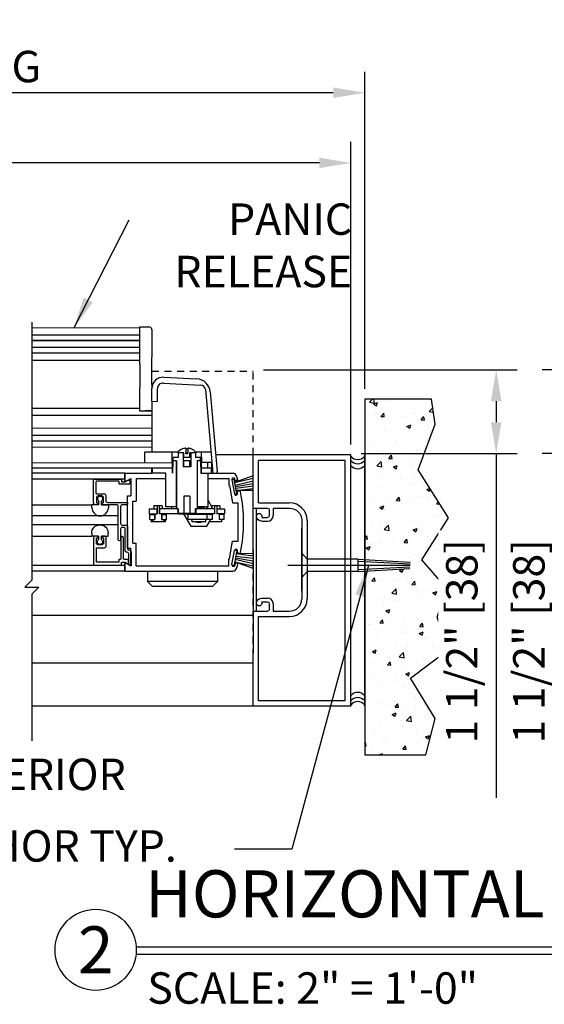
# Model space of a CAD drawing. Extents: x 873 to 1840, y 1395 to 1951.
# Drawn here: x 1031 to 1041, y 1395 to 1413 of the extents above; entities that cross this region are included whole.
import ezdxf
from ezdxf.enums import TextEntityAlignment as Align

# ---------------------------------------------------------------- set-up
doc = ezdxf.new("R2010")
doc.units = 0
doc.header["$MEASUREMENT"] = 0
doc.header["$PDMODE"] = 2
doc.header["$PDSIZE"] = -2
doc.linetypes.add('HIDDEN2', pattern=[0.1875, 0.125, -0.0625])
doc.layers.get('DEFPOINTS').update_dxf_attribs({"linetype": 'CONTINUOUS'})
for name, color, linetype in [('G-DETL-DIMS', 31, 'CONTINUOUS'), ('G-DETL-FINE', 32, 'CONTINUOUS'), ('G-DETL-HIDN', 32, 'HIDDEN2'), ('G-DETL-HTCH', 32, 'CONTINUOUS'), ('G-DETL-TEXT', 31, 'CONTINUOUS'), ('G-DETL-TITL', 30, 'CONTINUOUS')]:
    doc.layers.add(name, color=color, linetype=linetype)
doc.styles.add('ROMAND150', font='ROMAND.SHX', dxfattribs={"height": 0.84375})
doc.styles.get("Standard").update_dxf_attribs({"font": 'romans.shx'})
doc.dimstyles.new('DIM6', dxfattribs={"dimscale": 6, "dimtxt": 0.09375, "dimasz": 0.09375, "dimexe": 0.0625, "dimexo": 0.03125, "dimgap": 0.03125, "dimtad": 1, "dimdec": 3, "dimzin": 4, "dimdsep": 46, "dimlunit": 5, "dimtxsty": 'Standard', "dimcen": -0.0625, "dimadec": 0, "dimazin": 0, "dimtfac": 1, "dimtdec": 3, "dimtofl": 0, "dimtmove": 0, "dimatfit": 3, "dimfxl": 0.06, "dimfrac": 2, "dimtolj": 1, "dimtzin": 4, "dimarcsym": 0})
doc.dimstyles.new('DIM6$7', dxfattribs={"dimscale": 6, "dimtxt": 0.09375, "dimasz": 0.09375, "dimexe": 0.0625, "dimexo": 0.03125, "dimgap": 0.03125, "dimtad": 0, "dimdec": 3, "dimzin": 4, "dimdsep": 46, "dimlunit": 5, "dimtxsty": 'Standard', "dimcen": -0.0625, "dimadec": 0, "dimazin": 0, "dimtfac": 1, "dimtdec": 3, "dimtofl": 0, "dimtmove": 0, "dimatfit": 3, "dimfxl": 0.06, "dimfrac": 2, "dimtolj": 1, "dimtzin": 4, "dimarcsym": 0})

# ---------------------------------------------------------------- blocks, each defined once
blk = doc.blocks.new('*D43')
at = {"layer": 'DEFPOINTS', "color": 0, "transparency": 16777216}
for p in [(1020.094, 1411.638), (1020.094, 1406.153), (1037.666, 1406.153)]:
    blk.add_point(p, dxfattribs=at)
at = {"layer": 'G-DETL-DIMS', "color": 0, "lineweight": -2, "transparency": 16777216}
for p, q in [((1020.094, 1406.341), (1020.094, 1412.013)), ((1037.666, 1406.341), (1037.666, 1412.013)), ((1037.104, 1411.638), (1020.656, 1411.638))]:
    blk.add_line(p, q, dxfattribs=at)
at = {"layer": 'G-DETL-DIMS', "color": 0, "transparency": 16777216}
for points in [[(1020.656, 1411.732), (1020.656, 1411.544), (1020.094, 1411.638)], [(1037.104, 1411.732), (1037.104, 1411.544), (1037.666, 1411.638)]]:
    blk.add_solid(points, dxfattribs=at)
at = {"layer": 'G-DETL-DIMS', "color": 0, "transparency": 16777216, "insert": (1028.751, 1412.107), "char_height": 0.5625, "attachment_point": 5}
blk.add_mtext('\\A1;ROUGH OPENING', dxfattribs=at)
blk = doc.blocks.new('*D44')
at = {"layer": 'DEFPOINTS', "color": 0, "transparency": 16777216}
for p in [(1020.344, 1410.382), (1020.344, 1405.156), (1037.416, 1405.156)]:
    blk.add_point(p, dxfattribs=at)
at = {"layer": 'G-DETL-DIMS', "color": 0, "lineweight": -2, "transparency": 16777216}
for p, q in [((1020.344, 1405.343), (1020.344, 1410.757)), ((1037.416, 1405.343), (1037.416, 1410.757)), ((1036.854, 1410.382), (1020.906, 1410.382))]:
    blk.add_line(p, q, dxfattribs=at)
at = {"layer": 'G-DETL-DIMS', "color": 0, "transparency": 16777216}
for points in [[(1020.906, 1410.476), (1020.906, 1410.288), (1020.344, 1410.382)], [(1036.854, 1410.476), (1036.854, 1410.288), (1037.416, 1410.382)]]:
    blk.add_solid(points, dxfattribs=at)
at = {"layer": 'G-DETL-DIMS', "color": 0, "transparency": 16777216, "insert": (1028.404, 1410.851), "char_height": 0.5625, "attachment_point": 5}
blk.add_mtext('\\A1;PACKAGE WIDTH', dxfattribs=at)
blk = doc.blocks.new('*D98')
at = {"layer": 'DEFPOINTS', "color": 0, "transparency": 16777216}
for p in [(1044.554, 1406.679), (1041.221, 1405.179), (1042.804, 1405.179)]:
    blk.add_point(p, dxfattribs=at)
at = {"layer": 'G-DETL-DIMS', "color": 0, "lineweight": -2, "transparency": 16777216}
for p, q in [((1044.367, 1406.679), (1040.846, 1406.679)), ((1041.221, 1406.116), (1041.221, 1405.741)), ((1042.617, 1405.179), (1040.846, 1405.179)), ((1041.221, 1405.179), (1041.221, 1399.018))]:
    blk.add_line(p, q, dxfattribs=at)
at = {"layer": 'G-DETL-DIMS', "color": 0, "transparency": 16777216}
for points in [[(1041.127, 1406.116), (1041.315, 1406.116), (1041.221, 1406.679)], [(1041.127, 1405.741), (1041.315, 1405.741), (1041.221, 1405.179)]]:
    blk.add_solid(points, dxfattribs=at)
at = {"layer": 'G-DETL-DIMS', "color": 0, "transparency": 16777216, "insert": (1040.605, 1401.817), "char_height": 0.5625, "attachment_point": 5, "rotation": 90, "bg_fill": 3, "box_fill_scale": 1.25, "bg_fill_color": 256, "bg_fill_true_color": 13158600, "bg_fill_transparency": 0}
blk.add_mtext('\\A1;1 1/2" [38]', dxfattribs=at)
blk = doc.blocks.new('*D101')
at = {"layer": 'DEFPOINTS', "color": 0, "transparency": 16777216}
for p in [(1035.666, 1406.679), (1040.02, 1406.679), (1037.416, 1405.179)]:
    blk.add_point(p, dxfattribs=at)
at = {"layer": 'G-DETL-DIMS', "color": 0, "lineweight": -2, "transparency": 16777216}
for p, q in [((1035.854, 1406.679), (1040.395, 1406.679)), ((1040.02, 1406.116), (1040.02, 1405.741)), ((1037.604, 1405.179), (1040.395, 1405.179)), ((1040.02, 1405.179), (1040.02, 1399.018))]:
    blk.add_line(p, q, dxfattribs=at)
at = {"layer": 'G-DETL-DIMS', "color": 0, "transparency": 16777216}
for points in [[(1039.926, 1406.116), (1040.114, 1406.116), (1040.02, 1406.679)], [(1039.926, 1405.741), (1040.114, 1405.741), (1040.02, 1405.179)]]:
    blk.add_solid(points, dxfattribs=at)
at = {"layer": 'G-DETL-DIMS', "color": 0, "transparency": 16777216, "insert": (1039.404, 1401.817), "char_height": 0.5625, "attachment_point": 5, "rotation": 90, "bg_fill": 3, "box_fill_scale": 1.25, "bg_fill_color": 256, "bg_fill_true_color": 13158600, "bg_fill_transparency": 0}
blk.add_mtext('\\A1;1 1/2" [38]', dxfattribs=at)

msp = doc.modelspace()

# ---------------------------------------------------------------- hatches: boundary and pattern name
at = {"layer": 'G-DETL-HTCH'}
h = msp.add_hatch(dxfattribs=at)
h.set_pattern_fill('AR-CONC', color=256, scale=0.1, style=0)
h.set_pattern_definition([(50, (178.75463, 1538.00004), (0.7172602, -0.06275213), [0.075, -0.825]), (355, (178.7546, 1538.00004), (-0.13875133, 0.75219213), [0.06, -0.66]), (100.4514, (178.8144, 1537.9948), (0.5785094, 0.68943954), [0.0637402, -0.7011421]), (46.1842, (178.7546, 1538.2), (1.06724105, -0.165519), [0.1125, -1.2375]), (96.6356, (178.8436, 1538.1862), (0.9346627, 0.9741179), [0.0956103, -1.051713]), (351.1842, (178.7546, 1538.2), (0.934662, 0.9741186), [0.09, -0.99]), (21, (178.85463, 1538.15004), (0.59690705, -0.4026189), [0.075, -0.825]), (326, (178.8546, 1538.15004), (0.24331533, 0.72515005), [0.06, -0.66]), (71.4514, (178.9044, 1538.1165), (0.84022263, 0.3225305), [0.0637402, -0.7011421]), (37.5, (178.75463, 1538.00004), (0.012159855, 0.332893854), [0, -0.652, 0, -0.67, 0, -0.6625]), (7.5, (178.75463, 1538.00004), (0.26306954, 0.39441171), [0, -0.382, 0, -0.637, 0, -0.2525]), (327.5, (178.53163, 1538.00004), (0.53382244, -0.02255487), [0, -0.25, 0, -0.78, 0, -1.035]), (317.5, (178.43163, 1538.00004), (0.58318617, 0.10010498), [0, -0.325, 0, -0.518, 0, -0.735])])
h.paths.add_polyline_path([(1037.6665, 1406.1532), (1038.8608, 1406.1532), (1038.9294, 1405.7084), (1038.621, 1404.8871), (1039.1692, 1404.0316), (1038.6895, 1403.2788), (1039.135, 1402.7655), (1038.9636, 1402.2522), (1039.1692, 1401.6704), (1038.4839, 1401.1571), (1038.9294, 1400.4385), (1038.758, 1399.7883), (1037.6665, 1399.7883)])

# ---------------------------------------------------------------- linework, layer by layer
at = {"layer": 'G-DETL-FINE'}
for p, q in [((1033.6383, 1407.426), (1031.7052, 1407.4277)), ((1033.6381, 1407.206), (1033.6384, 1407.446)), ((1033.6384, 1407.446), (1033.7984, 1407.4458)), ((1031.7052, 1407.3077), (1033.6382, 1407.306)), ((1033.8574, 1406.4158), (1033.8583, 1407.3858)), ((1031.7052, 1407.2027), (1033.6381, 1407.201)), ((1033.6381, 1407.201), (1031.7052, 1407.2027)), ((1033.638, 1407.076), (1031.7052, 1407.0777)), ((1033.6377, 1406.776), (1033.6381, 1407.206)), ((1033.6379, 1406.976), (1031.7052, 1406.9777)), ((1033.6378, 1406.846), (1031.7052, 1406.8477)), ((1033.6377, 1406.776), (1033.637, 1405.946)), ((1034.0669, 1406.5458), (1034.6627, 1406.5149)), ((1033.8566, 1406.1168), (1033.8565, 1406.346)), ((1033.8574, 1406.4158), (1033.8574, 1406.3548)), ((1034.0617, 1406.4403), (1034.7303, 1406.4056)), ((1033.9566, 1406.1116), (1033.9565, 1406.3404)), ((1034.8153, 1406.3236), (1034.9469, 1404.8272)), ((1034.8988, 1406.2871), (1035.0243, 1404.8599)), ((1033.8566, 1406.1168), (1033.9566, 1406.1116)), ((1033.8572, 1406.1168), (1033.857, 1405.9458)), ((1033.637, 1405.986), (1031.7052, 1405.9877)), ((1033.8567, 1405.8618), (1031.7052, 1405.8608)), ((1033.637, 1405.946), (1033.857, 1405.9458)), ((1033.857, 1405.9458), (1033.737, 1405.9459)), ((1033.8567, 1405.9458), (1033.8569, 1405.4018)), ((1033.8568, 1405.6318), (1031.7052, 1405.6308)), ((1033.8569, 1405.5018), (1031.7052, 1405.5008)), ((1033.8569, 1405.4018), (1031.7052, 1405.4008)), ((1033.8569, 1405.2918), (1031.7052, 1405.2908)), ((1033.8569, 1405.4018), (1033.857, 1405.2048)), ((1034.217, 1405.2049), (1033.732, 1405.2047)), ((1033.7321, 1405.0167), (1033.732, 1405.2047)), ((1034.3226, 1405.205), (1034.217, 1405.2049)), ((1034.2171, 1405.0169), (1034.217, 1405.2049)), ((1034.3215, 1405.2038), (1034.3215, 1405.1918)), ((1034.4287, 1405.1919), (1034.3215, 1405.1918)), ((1034.327, 1405.1918), (1034.327, 1405.1068)), ((1034.413, 1405.1918), (1034.4131, 1404.9418)), ((1034.4288, 1405.1069), (1034.4287, 1405.1919)), ((1034.4645, 1405.2764), (1034.4645, 1405.1949)), ((1034.4645, 1405.1749), (1034.4645, 1405.1949)), ((1034.4645, 1405.1949), (1034.4995, 1405.1949)), ((1034.4995, 1405.1749), (1034.4645, 1405.1749)), ((1034.4995, 1405.2764), (1034.4995, 1405.1949)), ((1034.4995, 1405.1749), (1034.4995, 1405.1949)), ((1034.5353, 1405.1069), (1034.5352, 1405.1919)), ((1034.6425, 1405.1919), (1034.5352, 1405.1919)), ((1034.551, 1405.1919), (1034.5511, 1404.9419)), ((1034.637, 1405.1919), (1034.637, 1405.1069)), ((1034.747, 1405.2052), (1034.6413, 1405.2051)), ((1034.6425, 1405.2039), (1034.6425, 1405.1919)), ((1034.7471, 1405.0172), (1034.747, 1405.2052)), ((1034.9136, 1405.2052), (1034.747, 1405.2052)), ((1035.6665, 1405.1558), (1034.9983, 1405.1558)), ((1035.6665, 1403.4538), (1035.6665, 1405.1558)), ((1037.4165, 1405.1558), (1035.6665, 1405.1558)), ((1037.4165, 1400.6558), (1037.4165, 1405.1558)), ((1037.6665, 1400.6558), (1037.6665, 1405.1558)), ((1031.7052, 1405.0158), (1034.2271, 1405.0169)), ((1034.2354, 1405.0169), (1034.2185, 1405.0169)), ((1034.2272, 1404.8269), (1034.2271, 1405.0169)), ((1034.2322, 1404.8269), (1034.2359, 1405.0469)), ((1034.2966, 1405.0469), (1034.2359, 1405.0469)), ((1034.237, 1405.0469), (1034.237, 1405.1068)), ((1034.327, 1405.1068), (1034.237, 1405.1068)), ((1034.2944, 1404.2269), (1034.2941, 1405.0469)), ((1034.2966, 1405.0469), (1034.2969, 1404.1926)), ((1034.5511, 1404.9419), (1034.4131, 1404.9418)), ((1034.5353, 1405.1069), (1034.4288, 1405.1069)), ((1034.5353, 1405.0471), (1034.4288, 1405.047)), ((1034.4289, 1404.9419), (1034.4288, 1405.047)), ((1034.5354, 1404.9419), (1034.5353, 1405.0471)), ((1034.7271, 1405.107), (1034.637, 1405.1069)), ((1034.6676, 1405.0471), (1034.6679, 1404.1928)), ((1034.7282, 1405.0471), (1034.6676, 1405.0471)), ((1034.6704, 1404.2271), (1034.6701, 1405.0471)), ((1034.7271, 1405.0471), (1034.7271, 1405.107)), ((1034.7282, 1405.0471), (1034.7322, 1404.8271)), ((1034.9301, 1405.0172), (1034.7371, 1405.0171)), ((1034.7371, 1405.0171), (1034.7372, 1404.8271)), ((1034.8571, 1404.9272), (1034.8571, 1405.0172)), ((1034.9221, 1405.0172), (1034.9221, 1404.9272)), ((1037.3165, 1405.0558), (1035.7665, 1405.0558)), ((1035.7665, 1404.2968), (1035.7665, 1405.0558)), ((1037.3165, 1400.7558), (1037.3165, 1405.0558)), ((1031.7052, 1404.9258), (1034.2271, 1404.9269)), ((1033.3733, 1404.827), (1031.7052, 1404.827)), ((1033.3733, 1404.8272), (1033.8572, 1404.8272)), ((1033.3733, 1404.8272), (1033.3733, 1404.6712)), ((1033.3733, 1404.8272), (1033.3733, 1404.6712)), ((1033.3733, 1404.6712), (1033.3733, 1404.8272)), ((1033.8572, 1404.8268), (1033.8571, 1404.9268)), ((1033.8621, 1404.9268), (1033.8622, 1404.8268)), ((1034.1074, 1404.8268), (1033.8622, 1404.8268)), ((1034.1074, 1404.2269), (1034.1074, 1404.8268)), ((1034.2271, 1404.9269), (1034.2339, 1404.9269)), ((1034.7304, 1404.9271), (1034.7371, 1404.9271)), ((1034.7322, 1404.8271), (1034.9222, 1404.8272)), ((1034.7371, 1404.9271), (1034.9221, 1404.9272)), ((1034.8574, 1404.8268), (1034.8574, 1404.2272)), ((1034.9222, 1404.8272), (1034.9221, 1404.9272)), ((1034.9222, 1404.8272), (1035.3103, 1404.8272)), ((1034.9469, 1404.8272), (1034.9944, 1404.8273)), ((1035.6665, 1404.781), (1035.3361, 1404.6612)), ((1033.3733, 1404.7231), (1031.7052, 1404.7231)), ((1033.3733, 1404.6712), (1033.4813, 1404.7336)), ((1033.4813, 1404.7336), (1033.4813, 1404.4202)), ((1033.5743, 1404.7342), (1034.1074, 1404.7342)), ((1033.5743, 1404.7342), (1033.5743, 1404.3272)), ((1034.8574, 1404.7342), (1035.2333, 1404.7342)), ((1035.2333, 1404.7342), (1035.2333, 1404.6092)), ((1035.2333, 1404.6092), (1035.2443, 1404.6092)), ((1035.2443, 1404.6092), (1035.2995, 1404.2958)), ((1035.2885, 1404.7152), (1035.3279, 1404.7222)), ((1035.2895, 1404.71), (1035.3337, 1404.4588)), ((1035.3749, 1404.4564), (1035.3279, 1404.7222)), ((1035.3361, 1404.6612), (1035.6665, 1404.737)), ((1035.3469, 1404.7004), (1035.3437, 1404.7196)), ((1035.3465, 1404.6164), (1035.6665, 1404.691)), ((1035.3513, 1404.5892), (1035.6665, 1404.6448)), ((1035.3885, 1404.721), (1035.3551, 1404.6876)), ((1035.3561, 1404.562), (1035.6665, 1404.5997)), ((1033.4203, 1403.4842), (1033.4203, 1404.4202)), ((1033.4203, 1404.4202), (1033.4813, 1404.4202)), ((1034.4291, 1404.4177), (1034.4292, 1404.1077)), ((1034.5356, 1404.4177), (1034.4291, 1404.4177)), ((1034.5356, 1404.4177), (1034.5357, 1404.1077)), ((1035.3399, 1404.4502), (1035.3749, 1404.4564)), ((1035.3617, 1404.5166), (1035.6665, 1404.5543)), ((1035.6665, 1404.517), (1035.3617, 1404.5166)), ((1031.7052, 1404.2641), (1032.7823, 1404.2641)), ((1032.7823, 1404.2111), (1032.7823, 1404.2641)), ((1032.9069, 1404.2641), (1032.7823, 1404.2641)), ((1032.9069, 1404.2641), (1032.9069, 1404.3271)), ((1032.9529, 1404.2641), (1032.9529, 1404.3271)), ((1032.9529, 1404.2641), (1033.0773, 1404.2641)), ((1033.0773, 1404.2641), (1033.0773, 1404.2111)), ((1033.5133, 1403.5772), (1033.5133, 1404.3272)), ((1033.5133, 1404.3272), (1033.5743, 1404.3272)), ((1033.8925, 1404.2423), (1033.8925, 1404.1924)), ((1034.0425, 1404.2423), (1033.8925, 1404.2423)), ((1033.9478, 1404.2423), (1033.9479, 1404.1023)), ((1033.9872, 1404.2423), (1033.9872, 1404.1023)), ((1034.0425, 1404.2423), (1034.0425, 1404.1925)), ((1034.9488, 1404.1929), (1034.8551, 1404.3549)), ((1035.0724, 1404.2428), (1034.9224, 1404.2427)), ((1034.9224, 1404.2427), (1034.9224, 1404.1929)), ((1034.9777, 1404.2428), (1034.9777, 1404.1028)), ((1035.017, 1404.2428), (1035.0171, 1404.1028)), ((1035.0724, 1404.2428), (1035.0724, 1404.193)), ((1035.2995, 1404.2958), (1035.3983, 1404.2958)), ((1035.3983, 1403.6088), (1035.3983, 1404.2958)), ((1035.7665, 1404.2968), (1036.3195, 1404.2968)), ((1033.2539, 1404.0641), (1031.7052, 1404.0641)), ((1033.8074, 1404.1924), (1033.9443, 1404.1925)), ((1033.8074, 1404.1924), (1033.8075, 1404.1022)), ((1033.8075, 1404.1022), (1033.9479, 1404.1023)), ((1033.8176, 1403.9972), (1033.8175, 1404.0874)), ((1033.8175, 1404.0874), (1033.9029, 1404.0874)), ((1033.8725, 1404.1023), (1033.8725, 1404.0874)), ((1033.9029, 1404.0874), (1033.9029, 1403.9973)), ((1033.906, 1404.1023), (1033.906, 1403.9973)), ((1033.9443, 1404.1925), (1033.9443, 1404.1023)), ((1034.3342, 1404.1025), (1033.9872, 1404.1023)), ((1034.3279, 1404.1926), (1033.9907, 1404.1925)), ((1033.9907, 1404.1925), (1033.9908, 1404.1023)), ((1034.0291, 1404.1023), (1034.0291, 1403.9973)), ((1034.0322, 1404.0875), (1034.0322, 1403.9973)), ((1034.0322, 1404.0875), (1034.1175, 1404.0875)), ((1034.0625, 1404.1024), (1034.0625, 1404.0875)), ((1034.0928, 1404.1024), (1034.0928, 1404.0875)), ((1034.2969, 1404.2269), (1034.1074, 1404.2269)), ((1034.1176, 1403.9974), (1034.1175, 1404.0875)), ((1034.3249, 1404.1926), (1034.325, 1404.1025)), ((1034.328, 1404.1076), (1034.3279, 1404.1926)), ((1034.637, 1404.1078), (1034.328, 1404.1076)), ((1034.3342, 1404.1025), (1034.3342, 1404.1076)), ((1034.3342, 1404.1025), (1034.5621, 1404.1026)), ((1034.4235, 1404.1025), (1034.5536, 1403.8775)), ((1034.4812, 1404.0958), (1034.501, 1404.0808)), ((1034.501, 1404.0877), (1034.501, 1403.9976)), ((1034.501, 1404.0877), (1034.501, 1403.9976)), ((1034.8474, 1404.0879), (1034.5053, 1404.0877)), ((1034.5621, 1404.1077), (1034.5621, 1404.1026)), ((1034.9777, 1404.1028), (1034.5621, 1404.1026)), ((1034.9777, 1404.1929), (1034.6369, 1404.1928)), ((1034.637, 1404.1078), (1034.6369, 1404.1928)), ((1034.6399, 1404.1928), (1034.64, 1404.1026)), ((1034.8574, 1404.2272), (1034.6679, 1404.2271)), ((1034.6679, 1404.2076), (1034.7828, 1404.2077)), ((1034.8702, 1404.1929), (1034.825, 1404.2272)), ((1034.8475, 1403.9977), (1034.8474, 1404.0879)), ((1034.9359, 1404.0879), (1034.8474, 1404.0879)), ((1034.9037, 1404.0879), (1034.9144, 1404.096)), ((1034.9328, 1404.0879), (1034.9328, 1403.9977)), ((1034.9359, 1404.1027), (1034.9359, 1403.9977)), ((1034.9742, 1404.1929), (1034.9742, 1404.1028)), ((1035.0171, 1404.1929), (1035.1574, 1404.193)), ((1035.1575, 1404.1028), (1035.0171, 1404.1028)), ((1035.0206, 1404.1929), (1035.0206, 1404.1028)), ((1035.059, 1404.1028), (1035.059, 1403.9978)), ((1035.1474, 1404.088), (1035.059, 1404.088)), ((1035.0621, 1404.088), (1035.0621, 1403.9978)), ((1035.1475, 1403.9978), (1035.1474, 1404.088)), ((1035.1574, 1404.193), (1035.1575, 1404.1028)), ((1035.6665, 1404.2038), (1035.9265, 1404.2038)), ((1035.729, 1402.3578), (1035.729, 1404.2038)), ((1035.8225, 1404.0628), (1035.8225, 1404.0368)), ((1035.9585, 1404.1718), (1035.9585, 1404.0688)), ((1036.0265, 1404.2038), (1036.0265, 1404.0688)), ((1036.0265, 1404.2038), (1036.3195, 1404.2038)), ((1033.254, 1403.9034), (1031.7052, 1403.9034)), ((1033.8176, 1403.9972), (1033.906, 1403.9973)), ((1033.8426, 1403.9973), (1033.8426, 1403.9573)), ((1034.0926, 1403.9574), (1033.8426, 1403.9573)), ((1033.8657, 1403.9973), (1033.8657, 1403.9573)), ((1034.0291, 1403.9973), (1034.1176, 1403.9974)), ((1034.0695, 1403.9974), (1034.0695, 1403.9574)), ((1034.0926, 1403.9974), (1034.0926, 1403.9574)), ((1034.8475, 1403.9977), (1034.501, 1403.9976)), ((1034.5729, 1403.9726), (1034.5729, 1403.9826)), ((1034.8079, 1403.9577), (1034.5879, 1403.9576)), ((1034.8229, 1403.9727), (1034.8229, 1403.9827)), ((1034.8423, 1403.8776), (1034.8956, 1403.9701)), ((1034.9359, 1403.9977), (1034.8475, 1403.9977)), ((1034.8955, 1403.9977), (1034.8956, 1403.9577)), ((1035.0994, 1403.9578), (1034.8956, 1403.9577)), ((1035.1475, 1403.9978), (1035.059, 1403.9978)), ((1035.0994, 1403.9978), (1035.0994, 1403.9578)), ((1035.8225, 1404.0368), (1035.9265, 1404.0368)), ((1035.8225, 1403.9688), (1035.9265, 1403.9688)), ((1036.5415, 1403.9818), (1036.5415, 1402.5798)), ((1036.6345, 1403.981), (1036.6345, 1402.5798)), ((1031.7052, 1403.7034), (1032.7777, 1403.7034)), ((1032.7777, 1403.7564), (1032.7777, 1403.7034)), ((1032.9023, 1403.7034), (1032.7777, 1403.7034)), ((1032.9023, 1403.7034), (1032.9023, 1403.6402)), ((1032.9483, 1403.7034), (1033.0727, 1403.7034)), ((1032.9483, 1403.7034), (1032.9483, 1403.6402)), ((1033.0727, 1403.7034), (1033.0727, 1403.7564)), ((1034.5536, 1403.8775), (1034.8423, 1403.8776)), ((1036.5415, 1402.7182), (1036.5415, 1403.8432)), ((1033.5133, 1403.5772), (1033.5743, 1403.5772)), ((1033.5743, 1403.1702), (1033.5743, 1403.5772)), ((1035.2443, 1403.2952), (1035.2995, 1403.6088)), ((1035.2995, 1403.6088), (1035.3983, 1403.6088)), ((1033.4203, 1403.4842), (1033.4813, 1403.4842)), ((1033.4813, 1403.1708), (1033.4813, 1403.4842)), ((1035.2895, 1403.1944), (1035.3337, 1403.4456)), ((1035.3749, 1403.4482), (1035.3279, 1403.1822)), ((1035.3399, 1403.4544), (1035.3749, 1403.4482)), ((1035.6665, 1403.3877), (1035.3617, 1403.388)), ((1035.3617, 1403.388), (1035.6665, 1403.3502)), ((1035.6665, 1403.4538), (1035.6665, 1401.6078)), ((1036.5382, 1403.398), (1036.5382, 1402.9605)), ((1036.5382, 1403.398), (1036.6345, 1403.2872)), ((1036.5382, 1403.398), (1036.6345, 1403.2872)), ((1031.7052, 1403.1812), (1033.3733, 1403.1812)), ((1033.3733, 1403.2332), (1033.4813, 1403.1708)), ((1033.3733, 1403.0772), (1033.3733, 1403.2332)), ((1033.3733, 1403.2332), (1033.3733, 1403.0772)), ((1033.3733, 1403.0772), (1033.3733, 1403.2332)), ((1033.3733, 1403.0819), (1033.3733, 1403.2307)), ((1035.2333, 1403.2952), (1035.2443, 1403.2952)), ((1035.2333, 1403.1702), (1035.2333, 1403.2952)), ((1035.2885, 1403.1892), (1035.3279, 1403.1822)), ((1035.3361, 1403.2434), (1035.6665, 1403.1674)), ((1035.6665, 1403.1236), (1035.3361, 1403.2434)), ((1035.3469, 1403.2042), (1035.3437, 1403.185)), ((1035.3465, 1403.288), (1035.6665, 1403.2136)), ((1035.3513, 1403.3152), (1035.6665, 1403.2596)), ((1035.3561, 1403.3424), (1035.6665, 1403.305)), ((1038.4773, 1403.1789), (1036.2915, 1403.1789)), ((1036.6345, 1403.2872), (1036.6345, 1403.0712)), ((1037.5415, 1403.2869), (1036.6378, 1403.2869)), ((1037.5398, 1403.2557), (1038.4787, 1403.205)), ((1037.5415, 1403.2869), (1038.4804, 1403.2362)), ((1037.5415, 1403.2869), (1037.5415, 1403.0709)), ((1033.3733, 1403.077), (1031.7052, 1403.077)), ((1033.3733, 1403.0772), (1035.3103, 1403.0772)), ((1033.5743, 1403.1702), (1035.2333, 1403.1702)), ((1033.7788, 1403.0774), (1033.7788, 1402.8899)), ((1035.0288, 1403.0774), (1035.0288, 1402.8899)), ((1036.5382, 1402.9605), (1036.6345, 1403.0712)), ((1036.5382, 1402.9605), (1036.6345, 1403.0712)), ((1037.5415, 1403.0709), (1036.6378, 1403.0709)), ((1037.5398, 1403.1021), (1038.4759, 1403.1527)), ((1037.5415, 1403.0709), (1038.4741, 1403.1213)), ((1035.0288, 1402.8899), (1033.7788, 1402.8899)), ((1033.8688, 1402.7999), (1033.7788, 1402.8899)), ((1034.9388, 1402.7999), (1035.0288, 1402.8899)), ((1034.9388, 1402.7999), (1033.8688, 1402.7999)), ((1035.8225, 1402.5928), (1035.9265, 1402.5928)), ((1035.8225, 1402.5248), (1035.8225, 1402.4988)), ((1035.8225, 1402.5248), (1035.9265, 1402.5248)), ((1035.9585, 1402.4928), (1035.9585, 1402.3898)), ((1036.0265, 1402.4928), (1036.0265, 1402.3578)), ((1035.6665, 1402.3578), (1035.9265, 1402.3578)), ((1036.0265, 1402.3578), (1036.3195, 1402.3578)), ((1031.7052, 1402.2884), (1035.6665, 1402.2884)), ((1035.7665, 1400.7558), (1035.7665, 1402.2648)), ((1035.7665, 1402.2648), (1036.3195, 1402.2648)), ((1035.6665, 1400.6558), (1035.6665, 1401.6078)), ((1031.7052, 1401.435), (1035.6665, 1401.435)), ((1037.3165, 1400.7558), (1035.7665, 1400.7558)), ((1035.6665, 1400.6558), (1031.7052, 1400.6558)), ((1037.4165, 1400.6558), (1035.6665, 1400.6558))]:
    msp.add_line(p, q, dxfattribs=at)
msp.add_lwpolyline([(1033.865, 1406.4046), (1033.8633, 1406.3991), (1033.8616, 1406.393), (1033.86, 1406.3865), (1033.8586, 1406.3796), (1033.8575, 1406.3722), (1033.8574, 1406.3708)], dxfattribs=at)
msp.add_lwpolyline([(1038.758, 1399.7883), (1038.9294, 1400.4385), (1038.9294, 1400.4385), (1038.4839, 1401.1571), (1039.1692, 1401.6704), (1038.9636, 1402.2522), (1039.135, 1402.7655), (1038.6895, 1403.2788), (1039.1692, 1404.0316), (1038.621, 1404.8871), (1038.9294, 1405.7084), (1038.8608, 1406.1532), (1037.6665, 1406.1532), (1037.6665, 1399.7883)], close=True, dxfattribs=at)
for points in [[(1033.254, 1403.6363), (1033.254, 1404.2347, 0.4142136), (1033.224, 1404.2647), (1032.968, 1404.2647, -0.4142136), (1032.958, 1404.2747), (1032.958, 1404.2857, -0.4142136), (1032.968, 1404.2957), (1032.979, 1404.2957, 0.4142136), (1032.989, 1404.3057), (1032.989, 1404.3907, 0.4142136), (1032.959, 1404.4207), (1032.894, 1404.4207, 0.4142136), (1032.864, 1404.3907), (1032.864, 1404.3057, 0.4142136), (1032.874, 1404.2957), (1032.895, 1404.2957), (1032.895, 1404.2747, -0.4142136), (1032.885, 1404.2647), (1032.843, 1404.2647, -0.4142136), (1032.813, 1404.2947), (1032.813, 1404.7137, -0.4142136), (1032.823, 1404.7237), (1033.303, 1404.7237, -0.4142136), (1033.313, 1404.7137), (1033.313, 1404.6827, 0.4142136), (1033.323, 1404.6727), (1033.3723, 1404.6727, 0.1316541), (1033.3773, 1404.674), (1033.4303, 1404.7046, -0.339456), (1033.4424, 1404.7031), (1033.4591, 1404.6864, -0.1989124), (1033.462, 1404.6793), (1033.462, 1404.6417, -0.4142136), (1033.452, 1404.6317), (1033.282, 1404.6317, -0.4142136), (1033.272, 1404.6417), (1033.272, 1404.6727, 0.4142136), (1033.262, 1404.6827), (1032.864, 1404.6827, 0.4142136), (1032.854, 1404.6727), (1032.854, 1404.4717, 0.4142136), (1032.864, 1404.4617), (1033, 1404.4617, -0.4142136), (1033.03, 1404.4317), (1033.03, 1404.3357, 0.4142136), (1033.06, 1404.3057), (1033.411, 1404.3057, -0.4142136), (1033.421, 1404.2957), (1033.421, 1404.2747, -0.4142136), (1033.411, 1404.2647), (1033.325, 1404.2647, 0.4142136), (1033.295, 1404.2347), (1033.295, 1403.9297, 0.4142136), (1033.326, 1403.8987), (1033.391, 1403.8987, -0.4142136), (1033.421, 1403.8687), (1033.421, 1403.4745, 0.4240125), (1033.4417, 1403.4545, -0.4240125), (1033.483, 1403.4145), (1033.483, 1403.1727), (1033.441, 1403.1969), (1033.441, 1403.3835, 0.4142136), (1033.411, 1403.4135), (1033.408, 1403.4135, -0.4142136), (1033.378, 1403.4435), (1033.378, 1403.8277, 0.4142136), (1033.348, 1403.8577), (1033.325, 1403.8577, 0.4142136), (1033.295, 1403.8277), (1033.295, 1403.6363, -1)], [(1033.3723, 1403.2352, -0.131867), (1033.3773, 1403.2338), (1033.422, 1403.208, 0.5776314), (1033.437, 1403.2166), (1033.437, 1403.2762, 0.4142136), (1033.427, 1403.2862), (1033.359, 1403.2862, -0.4142136), (1033.349, 1403.2962), (1033.349, 1403.668, 0.1989124), (1033.3461, 1403.6751), (1033.3306, 1403.6906, 0.4142136), (1033.3164, 1403.6906), (1033.3009, 1403.6751, 0.1989124), (1033.298, 1403.668), (1033.298, 1403.2962, -0.4142136), (1033.288, 1403.2862), (1033.272, 1403.2862, 0.4142136), (1033.262, 1403.2762), (1033.262, 1403.2452, -0.4142136), (1033.252, 1403.2352), (1032.874, 1403.2352, -0.4142136), (1032.864, 1403.2452), (1032.864, 1403.4852, -0.4142136), (1032.874, 1403.4952), (1033.01, 1403.4952, 0.4142136), (1033.04, 1403.5252), (1033.04, 1403.6732, 0.4142136), (1033.01, 1403.7032), (1032.968, 1403.7032, 0.4142136), (1032.958, 1403.6932), (1032.958, 1403.6822, 0.4142136), (1032.968, 1403.6722), (1032.979, 1403.6722, -0.4142136), (1032.989, 1403.6622), (1032.989, 1403.5772, -0.4142136), (1032.959, 1403.5472), (1032.894, 1403.5472, -0.4142136), (1032.864, 1403.5772), (1032.864, 1403.6622, -0.4142136), (1032.874, 1403.6722), (1032.885, 1403.6722, 0.4142136), (1032.895, 1403.6822), (1032.895, 1403.6932, 0.4142136), (1032.885, 1403.7032), (1032.843, 1403.7032, 0.4142136), (1032.813, 1403.6732), (1032.813, 1403.1942, 0.4142136), (1032.823, 1403.1842), (1033.303, 1403.1842, 0.4142136), (1033.313, 1403.1942), (1033.313, 1403.2252, -0.4142136), (1033.323, 1403.2352)]]:
    msp.add_lwpolyline(points, format="xyb", close=True, dxfattribs=at)
for centre, radius, start, end in [((1033.7983, 1407.3858), 0.06, 359.94848, 89.94848), ((1034.0565, 1406.3461), 0.2, 87.02572, 180.02572), ((1034.0565, 1406.3404), 0.1, 87.02572, 180.02572), ((1034.6497, 1406.2652), 0.25, 5.02572, 87.02572), ((1034.7256, 1406.3157), 0.09, 5.02572, 87.02572), ((1034.482, 1405.0669), 0.211, 111.49085, 139.54845), ((1034.482, 1405.0669), 0.2103, 94.79969, 111.41998), ((1034.4821, 1404.9997), 0.2636, 86.21858, 93.83287), ((1034.482, 1405.0669), 0.2103, 68.63146, 85.25175), ((1034.482, 1405.0669), 0.211, 40.503, 68.5606), ((1037.5415, 1405.2318), 0.1594, 218.34015, 321.65985), ((1037.5415, 1405.1565), 0.1594, 218.34015, 321.65985), ((1037.5415, 1405.0661), 0.1594, 218.34015, 321.65985), ((1034.9944, 1404.8573), 0.03, 270.02572, 5.02572), ((1035.3103, 1404.7652), 0.062, 17.6126, 90), ((1035.3103, 1404.7652), 0.062, 17.6126, 90), ((1032.7483, 1403.9522), 2.75, 15.96, 17.6053), ((1035.3165, 1404.7148), 0.0274, 99.9981, 190.0097), ((1035.3165, 1404.7148), 0.0276, 10.0089, 100.0022), ((1035.3697, 1404.7044), 0.023, 190.0152, 279.9962), ((1035.3697, 1404.7044), 0.023, 279.9962, 10.0152), ((1032.9299, 1404.3675), 0.0466, 299.6436, 240.3514), ((1035.3609, 1404.4636), 0.0274, 189.9686, 280.0022), ((1035.3609, 1404.4636), 0.0274, 280.0022, 10.0939), ((1035.4163, 1404.4808), 0.031, 23.5666, 203.5666), ((1032.7483, 1403.9522), 2.75, 348.6561, 11.3444), ((1036.3195, 1403.9818), 0.315, 0, 90), ((1032.9299, 1404.2115), 0.1476, 180.2002, 359.7949), ((1034.6978, 1404.1276), 0.5, 168.5087, 172.51189), ((1034.5053, 1404.1275), 0.0398, 219.53191, 270.02572), ((1034.7828, 1404.1927), 0.015, 0.63233, 90.02572), ((1034.6978, 1404.1276), 0.18, 23.21297, 33.7137), ((1034.8903, 1404.1276), 0.0398, 270.02572, 320.52063), ((1035.9265, 1404.0688), 0.1, 270, 0), ((1034.5879, 1403.9826), 0.015, 90.02572, 180.02572), ((1034.5879, 1403.9726), 0.015, 180.02572, 270.02572), ((1034.6978, 1404.1276), 0.18, 226.28496, 228.14625), ((1034.6978, 1404.1276), 0.18, 251.06366, 288.98339), ((1034.8079, 1403.9827), 0.015, 0.02572, 90.02572), ((1034.8079, 1403.9727), 0.015, 270.02572, 0.02572), ((1034.6978, 1404.1276), 0.18, 311.905, 313.76193), ((1035.3609, 1403.4408), 0.0274, 79.995, 169.9876), ((1035.3609, 1403.4408), 0.0274, 349.9471, 79.9978), ((1035.4163, 1403.4236), 0.031, 156.4334, 336.4334), ((1035.3165, 1403.1896), 0.0274, 169.9903, 260.0019), ((1035.3165, 1403.1896), 0.0276, 259.9978, 349.9911), ((1035.3697, 1403.2002), 0.023, 80.0038, 169.9848), ((1032.7483, 1403.9522), 2.75, 342.3951, 344.0404), ((1035.3697, 1403.2002), 0.023, 350.0339, 80.0038), ((1035.3103, 1403.1392), 0.062, 270, 342.405), ((1035.9265, 1402.4928), 0.1, 0, 90), ((1036.3195, 1402.5798), 0.222, 270, 0), ((1036.3195, 1402.5798), 0.315, 270, 0), ((1037.5415, 1400.7454), 0.1594, 38.34015, 141.65985), ((1037.5415, 1400.655), 0.1594, 38.34015, 141.65985), ((1037.5415, 1400.5797), 0.1594, 38.34015, 141.65985)]:
    msp.add_arc(centre, radius, start, end, dxfattribs=at)
at = {"layer": 'G-DETL-FINE', "extrusion": (0, 0, -1)}
for centre, radius, start, end in [((-1035.7755, 1404.0628), 0.047, 0, 180), ((-1035.8225, 1404.0628), 0.094, 270, 0), ((-1035.9265, 1404.1718), 0.032, 90, 180), ((-1035.9265, 1404.0688), 0.032, 180, 270), ((-1036.3195, 1403.9818), 0.222, 90, 180), ((-1032.9253, 1403.7558), 0.1476, 0.2026, 179.7974), ((-1032.9253, 1403.5998), 0.0466, 119.646, 60.3539), ((-1035.8225, 1402.4988), 0.094, 0, 90), ((-1035.7755, 1402.4988), 0.047, 180, 0), ((-1035.9265, 1402.4928), 0.032, 90, 180), ((-1035.9265, 1402.3898), 0.032, 180, 270)]:
    msp.add_arc(centre, radius, start, end, dxfattribs=at)
at = {"layer": 'G-DETL-FINE'}
msp.add_open_spline([(1033.8619, 1404.8479), (1033.8604, 1404.8504), (1033.858, 1404.856), (1033.8571, 1404.8619), (1033.8571, 1404.8649)], degree=3, knots=[0, 0, 0, 0, 0.5004298, 1, 1, 1, 1], dxfattribs=at)
at = {"layer": 'G-DETL-HIDN'}
for p in [(1033.8576, 1406.6558), (1035.6665, 1400.6558)]:
    msp.add_line(p, (1035.6665, 1406.6558), dxfattribs=at)
at = {"layer": 'G-DETL-TEXT'}
for p, q in [((1031.7052, 1407.5291), (1031.7052, 1402.913)), ((1031.7052, 1402.913), (1031.5802, 1402.788)), ((1031.5802, 1402.788), (1031.8302, 1402.788)), ((1031.8302, 1402.788), (1031.7052, 1402.663)), ((1031.7052, 1402.663), (1031.7052, 1400.0375))]:
    msp.add_line(p, q, dxfattribs=at)
at = {"layer": 'G-DETL-TITL'}
for p, q in [((1033.5736, 1396.3488), (1047.6119, 1396.3488)), ((1033.5714, 1396.2192), (1047.5675, 1396.2192))]:
    msp.add_line(p, q, dxfattribs=at)
msp.add_circle((1032.849, 1396.296), 0.7265, dxfattribs=at)

# ---------------------------------------------------------------- texts
at = {"layer": 'G-DETL-DIMS', "insert": (1037.4419, 1409.6568), "char_height": 0.5625, "width": 3.770818, "attachment_point": 3}
msp.add_mtext('\\A1;PANIC RELEASE', dxfattribs=at)
at = {"layer": 'G-DETL-TEXT'}
for s, p in [('EXTERIOR', (1029.8154, 1399.1563)), ('ANCHOR TYP.', (1029.4374, 1397.8754))]:
    msp.add_text(s, height=0.5625, dxfattribs=at).set_placement(p)
at = {"layer": 'G-DETL-TITL', "style": 'ROMAND150'}
msp.add_text('2', height=0.8438, dxfattribs=at).set_placement((1032.849, 1396.296), align=Align.MIDDLE_CENTER)
at = {"layer": 'G-DETL-TITL'}
msp.add_text('SCALE: 2" = 1\'-0"', height=0.5625, dxfattribs=at).set_placement((1033.7732, 1395.332))
at = {"layer": 'G-DETL-TITL', "insert": (1033.733, 1396.6141), "char_height": 0.84375, "attachment_point": 7, "style": 'ROMAND150'}
msp.add_mtext('HORIZONTAL SECTION', dxfattribs=at)

# ---------------------------------------------------------------- dimensions: what is measured, and where the dimension line sits
at = {"layer": 'G-DETL-DIMS'}
for base, p1, p2, text, picture, middle in [((1020.094, 1411.6379), (1037.6665, 1406.1532), (1020.094, 1406.1532), 'ROUGH OPENING', '*D43', (1028.7506, 1411.6379)), ((1020.344, 1410.3818), (1037.4165, 1405.1558), (1020.344, 1405.1558), 'PACKAGE WIDTH', '*D44', (1028.4039, 1410.3818))]:
    dim = msp.add_linear_dim(base=base, p1=p1, p2=p2, angle=180, text=text, dimstyle='DIM6', override={"dimpost": '"'}, dxfattribs=at)
    dim.commit()
    dim.dimension.update_dxf_attribs({"geometry": picture, "text_midpoint": middle, "dimtype": 160})
dim = msp.add_linear_dim(base=(1041.2208, 1405.1786), p1=(1044.5542, 1406.6786), p2=(1042.8042, 1405.1786), angle=90, dimstyle='DIM6', override={"dimpost": '"', "dimtfill": 1}, dxfattribs=at)
dim.commit()
dim.dimension.update_dxf_attribs({"geometry": '*D98', "text_midpoint": (1041.2208, 1401.817), "dimtype": 160})

# ---------------------------------------------------------------- leaders
msp.add_leader([(1032.4595, 1407.427), (1033.4519, 1409.362)], dimstyle='DIM6$7', dxfattribs=at)
msp.add_leader([(1037.7312, 1403.1789), (1036.3633, 1398.0997), (1035.3366, 1398.0997)], dimstyle='DIM6$7', override={"dimgap": 0.03125, "dimtad": 0}, dxfattribs=at)

# ---------------------------------------------------------------- next in the draw order: dimensions: what is measured, and where the dimension line sits
dim = msp.add_linear_dim(base=(1040.0199, 1406.6786), p1=(1037.4165, 1405.1786), p2=(1035.6665, 1406.6786), angle=90, dimstyle='DIM6', override={"dimpost": '"', "dimtfill": 1}, dxfattribs=at)
dim.commit()
dim.dimension.update_dxf_attribs({"geometry": '*D101', "text_midpoint": (1040.0199, 1401.817), "dimtype": 160})

doc.saveas('drawing.dxf')
